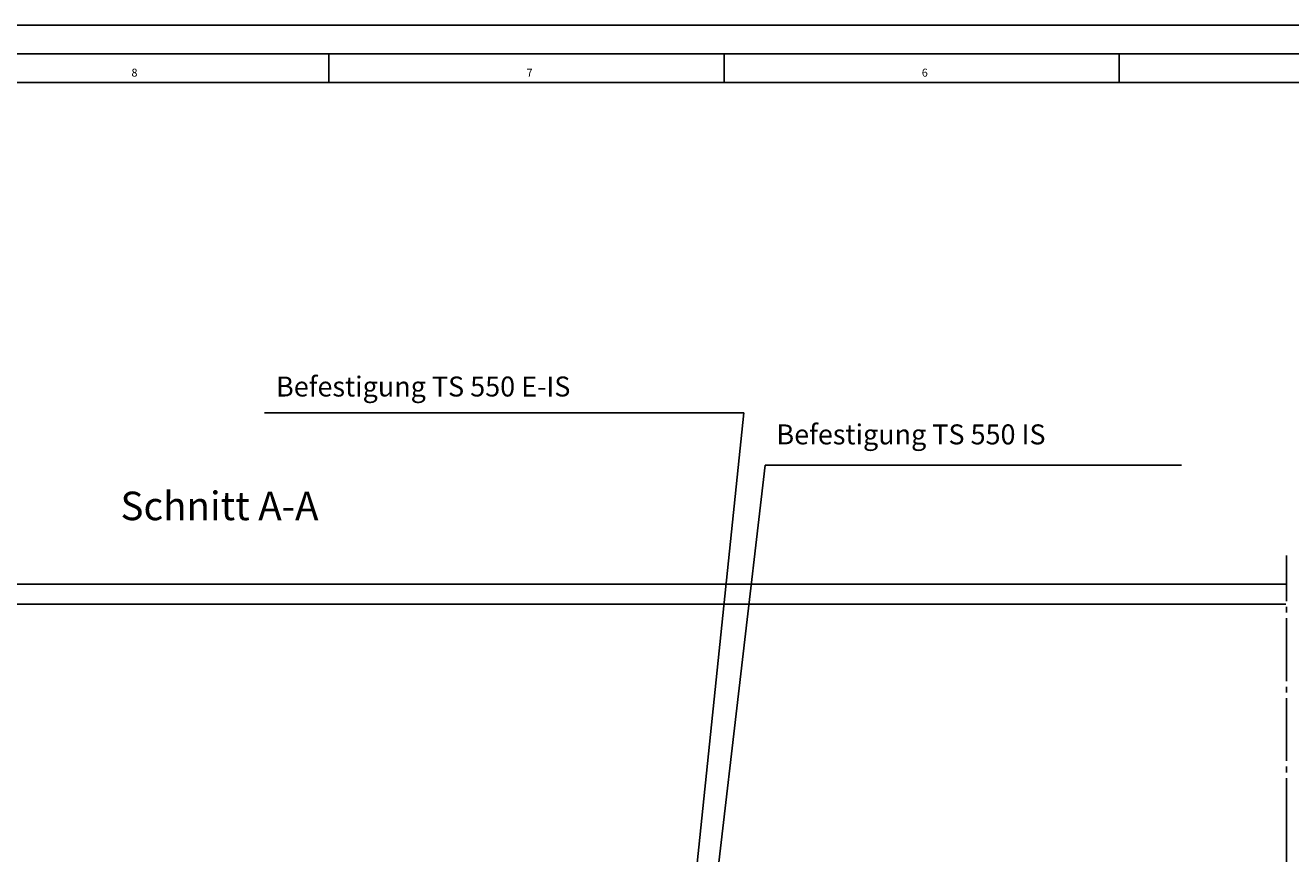
# Model space of a CAD drawing. Units: inches. Extents: x -175 to 667, y -658 to -64.
# Drawn here: x 124 to 346, y -209 to -64 of the extents above; entities that cross this region are included whole.
import ezdxf

# ---------------------------------------------------------------- set-up
doc = ezdxf.new("R2010")
doc.units = ezdxf.units.IN
doc.linetypes.add('DASH_CENTER', pattern=[14, 11, -1, 1, -1])
doc.styles.add('CONVERTER_11', font='txt.shx', dxfattribs={"width": 0.99})

msp = doc.modelspace()

# ---------------------------------------------------------------- linework, layer by layer
at = {"color": 3, "linetype": 'Continuous'}
for p, q in [((-175, -63.536499), (666.703613, -63.536499)), ((176.953674, -68.536499), (176.953674, -73.536499)), ((176.953674, -68.536499), (176.953674, -73.536499)), ((246.203674, -68.536499), (246.203674, -73.536499)), ((246.203674, -68.536499), (246.203674, -73.536499)), ((315.453674, -68.536499), (315.453674, -73.536499)), ((315.453674, -68.536499), (315.453674, -73.536499)), ((-164.296326, -73.536499), (656.703613, -73.536499)), ((-164.296326, -73.536499), (656.703613, -73.536499)), ((165.687347, -131.474731), (249.687317, -131.474731)), ((240.187378, -222.599609), (249.687347, -131.474731)), ((241.379761, -243.992126), (253.379761, -140.658813)), ((253.379761, -140.658813), (326.379761, -140.658813))]:
    msp.add_line(p, q, dxfattribs=at)
at = {"color": 2, "linetype": 'Continuous'}
msp.add_line((-169.296326, -68.536499), (661.703613, -68.536499), dxfattribs=at)
msp.add_line((-169.296326, -68.536499), (661.703613, -68.536499), dxfattribs=at)
at = {"color": 3, "linetype": 'DASH_CENTER'}
for p, q in [((344.75, -206.47467), (344.75, -156.47467)), ((344.75, -242.47467), (344.75, -206.47467))]:
    msp.add_line(p, q, dxfattribs=at)
at = {"color": 1, "linetype": 'Continuous'}
for p, q in [((48.501068, -161.474579), (149.250336, -161.474579)), ((149.250336, -161.474579), (344.850159, -161.474579)), ((48.501068, -164.974579), (149.250336, -164.974579)), ((149.250336, -164.974579), (344.650208, -164.974579))]:
    msp.add_line(p, q, dxfattribs=at)

# ---------------------------------------------------------------- texts
at = {"color": 3, "style": 'CONVERTER_11', "width": 0.99}
for s, p in [('8', (142.353699, -72.536499)), ('8', (142.353699, -72.536499)), ('7', (211.603699, -72.536499)), ('7', (211.603699, -72.536499)), ('6', (280.853699, -72.536499)), ('6', (280.853699, -72.536499))]:
    msp.add_text(s, height=1.398438, dxfattribs=at).set_placement(p)
at = {"color": 4, "style": 'CONVERTER_11', "width": 0.99}
for s, p in [('Befestigung TS 550 E-IS', (167.687378, -128.599609)), ('Befestigung TS 550 IS', (255.379761, -136.992126))]:
    msp.add_text(s, height=3.5, dxfattribs=at).set_placement(p)
at = {"color": 1, "style": 'CONVERTER_11', "width": 0.99}
msp.add_text('Schnitt A-A', height=5, dxfattribs=at).set_placement((140.430817, -150.275543))

doc.saveas('drawing.dxf')
